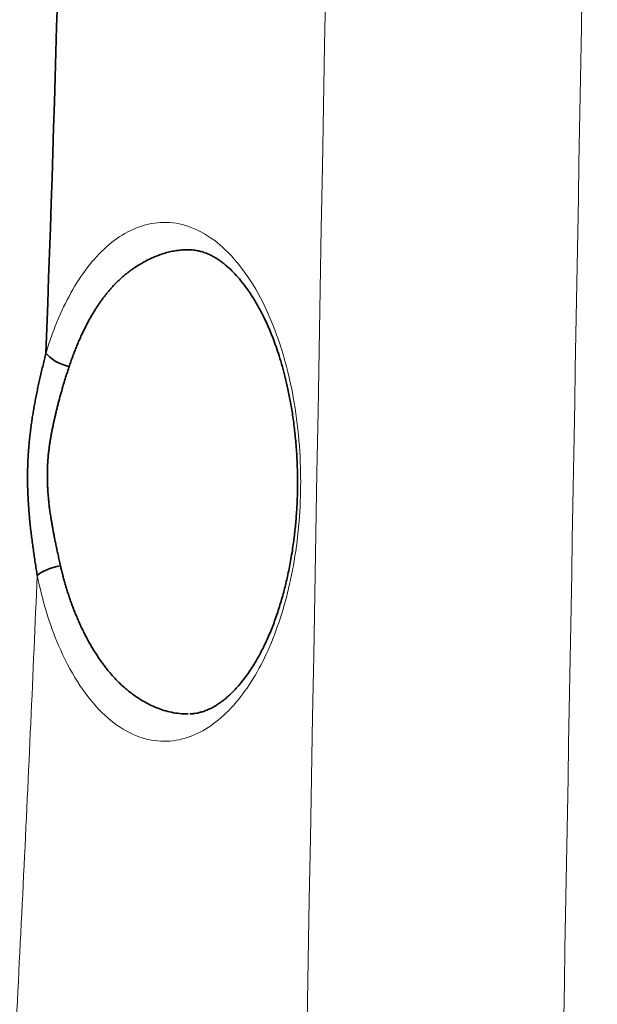
# Model space of a CAD drawing. Units: millimetres. Extents: x 162 to 831, y 19 to 588.
# Drawn here: x 482 to 486, y 215 to 223 of the extents above; entities that cross this region are included whole.
import ezdxf

# ---------------------------------------------------------------- set-up
doc = ezdxf.new("R2010")
doc.units = ezdxf.units.MM
doc.layers.add('1', color=7, linetype='Continuous', true_color=0xffffff)

msp = doc.modelspace()

# ---------------------------------------------------------------- linework, layer by layer
at = {"layer": '1', "color": 18, "linetype": 'Continuous', "lineweight": 35}
for centre, major_axis, ratio, start_param, end_param in [((482.0262, 220.1369), (0.1916, -0.0574), 0.479744, 3.700054, 4.819142), ((481.9623, 218.5105), (-0.196, -0.0398), 0.354579, 4.675988, 5.762782)]:
    msp.add_ellipse(centre, major_axis=major_axis, ratio=ratio, start_param=start_param, end_param=end_param, dxfattribs=at)
at = {"layer": '1', "color": 8, "linetype": 'Continuous', "lineweight": 18}
msp.add_open_spline([(481.9646, 114.7829), (482.6456, 152.8845), (483.3265, 190.9862), (484.0074, 229.0879)], degree=3, dxfattribs=at)
for points, knots in [([(485.8827, 229.0181), (485.8589, 227.6857), (485.8351, 226.3534), (485.7161, 219.6916), (485.6208, 214.3622), (485.1446, 187.7152), (484.7636, 166.3976), (484.2018, 134.9577), (484.0209, 124.8354), (483.84, 114.7131)], [0, 0, 0, 0, 0.034968, 0.034968, 0.174841, 0.174841, 0.734334, 0.734334, 1, 1, 1, 1]), ([(481.8491, 220.1369), (481.8635, 220.1848), (481.8789, 220.2314), (481.9535, 220.4365), (482.0244, 220.5779), (482.1884, 220.8213), (482.2851, 220.9207), (482.4963, 221.0618), (482.6143, 221.0978), (482.8553, 221.0907), (482.9814, 221.0416), (483.215, 220.8566), (483.3261, 220.7177), (483.5047, 220.3788), (483.5778, 220.179), (483.6728, 219.7673), (483.7013, 219.5538), (483.7136, 219.2444), (483.7137, 219.1478), (483.702, 218.8559), (483.6776, 218.6601), (483.6013, 218.3024), (483.5486, 218.1357), (483.4207, 217.8386), (483.3426, 217.7071), (483.165, 217.4874), (483.0618, 217.403), (482.84, 217.2978), (482.7179, 217.2832), (482.4745, 217.3374), (482.3499, 217.4119), (482.1268, 217.6441), (482.0242, 217.804), (481.8772, 218.1483), (481.8232, 218.3232), (481.7852, 218.5105)], [0, 0, 0, 0, 0.015405, 0.015405, 0.070943, 0.070943, 0.132542, 0.132542, 0.201047, 0.201047, 0.274563, 0.274563, 0.348001, 0.348001, 0.415344, 0.415344, 0.474166, 0.474166, 0.500086, 0.500086, 0.553935, 0.553935, 0.607582, 0.607582, 0.664453, 0.664453, 0.727868, 0.727868, 0.79798, 0.79798, 0.871995, 0.871995, 0.944206, 0.944206, 1, 1, 1, 1]), ([(481.7852, 218.5105), (481.7554, 217.7983), (481.7057, 216.7016), (481.6392, 215.3722), (481.6038, 214.695), (481.5856, 214.3533), (481.5763, 214.1817), (481.5717, 214.0957), (481.5694, 214.0527), (481.5682, 214.0311), (481.5676, 214.0203), (481.5673, 214.015), (481.5672, 214.0123), (481.5671, 214.0109), (481.567, 214.0103), (481.567, 214.01), (481.567, 214.0098), (481.5399, 213.5111), (481.5145, 213.0648), (481.4674, 212.2764), (481.4456, 211.9344), (481.4057, 211.3547), (481.3786, 210.9981), (481.3517, 210.719), (481.3395, 210.6137), (481.3336, 210.5696), (481.3308, 210.5497), (481.3294, 210.5403), (481.3287, 210.5357), (481.3284, 210.5335), (481.3282, 210.5323), (481.3281, 210.5318), (481.328, 210.5315), (481.328, 210.5314), (481.328, 210.5313), (481.328, 210.5313), (481.328, 210.5313), (481.328, 210.5313), (481.3236, 210.5032), (481.3162, 210.4706), (481.3061, 210.4493), (481.3007, 210.4427), (481.2979, 210.4405), (481.2965, 210.4397), (481.2958, 210.4393), (481.2954, 210.4391), (481.2952, 210.439), (481.2951, 210.439), (481.2951, 210.439), (481.2951, 210.439), (481.2951, 210.439), (481.295, 210.439), (481.2951, 210.439), (481.294, 210.4385), (481.294, 210.4386), (481.2963, 210.4397), (481.2962, 210.4397), (481.2932, 210.4388), (481.2928, 210.4388), (481.2938, 210.4392), (481.294, 210.4394), (481.2943, 210.4396), (481.2944, 210.4396), (481.294, 210.4398), (481.2937, 210.4401), (481.2936, 210.4404), (481.2935, 210.4406), (481.2935, 210.4406), (481.2934, 210.4413), (481.2932, 210.4421), (481.2926, 210.4431), (481.2922, 210.4436), (481.292, 210.4438), (481.2919, 210.4439), (481.2918, 210.444), (481.2918, 210.444), (481.2901, 210.4458), (481.2884, 210.4484), (481.2878, 210.4514), (481.2878, 210.4529), (481.2879, 210.4536), (481.288, 210.454), (481.288, 210.4542), (481.288, 210.4543), (481.288, 210.4543), (481.2893, 210.4596), (481.2892, 210.4673), (481.2858, 210.4764), (481.2832, 210.4809), (481.2817, 210.4831), (481.2809, 210.4843), (481.2805, 210.4848), (481.2803, 210.4851), (481.2802, 210.4853), (481.2801, 210.4853), (481.2801, 210.4854), (481.2801, 210.4854), (481.279, 210.4869), (481.2767, 210.4959), (481.2727, 210.5185), (481.2704, 210.5328), (481.2692, 210.5407), (481.2686, 210.5448), (481.2683, 210.5469), (481.2681, 210.548), (481.268, 210.5485), (481.268, 210.5488), (481.268, 210.5489), (481.268, 210.5491), (481.2639, 210.5763), (481.2573, 210.6275), (481.2488, 210.7053), (481.2444, 210.7488), (481.2421, 210.7716), (481.2409, 210.7833), (481.2404, 210.7893), (481.2401, 210.7922), (481.2399, 210.7937), (481.2399, 210.7945), (481.2398, 210.7948), (481.2398, 210.795), (481.2398, 210.7952), (481.234, 210.8546), (481.2245, 210.9614), (481.2115, 211.1174), (481.2047, 211.2032), (481.2011, 211.2481), (481.1993, 211.271), (481.1984, 211.2826), (481.1979, 211.2884), (481.1977, 211.2913), (481.1976, 211.2928), (481.1975, 211.2935), (481.1975, 211.2938), (481.1975, 211.294), (481.1975, 211.2942), (481.1887, 211.4066), (481.1729, 211.6162), (481.1499, 211.9324), (481.1372, 212.1084), (481.1306, 212.2009), (481.1272, 212.2482), (481.1255, 212.2722), (481.1246, 212.2842), (481.1242, 212.2903), (481.124, 212.2933), (481.1239, 212.2948), (481.1238, 212.2955), (481.1238, 212.2959), (481.1238, 212.2962), (481.1002, 212.6285), (481.0649, 213.1284), (481.0241, 213.7145), (481.0038, 214.0082), (480.9937, 214.1553), (480.9886, 214.2289), (480.9861, 214.2657), (480.9848, 214.2841), (480.9842, 214.2933), (480.9838, 214.2979), (480.9837, 214.3002), (480.9836, 214.3013), (480.9836, 214.3018), (480.9835, 214.3021), (480.9835, 214.3023), (480.9507, 214.7807), (480.9108, 215.3541), (480.8179, 216.6908), (480.7649, 217.4543), (480.7056, 218.3127)], [0, 0, 0, 0, 0.125, 0.1875, 0.21875, 0.234375, 0.242188, 0.246094, 0.248047, 0.249023, 0.249512, 0.249756, 0.249878, 0.249939, 0.249969, 0.249969, 0.25, 0.25, 0.3125, 0.3125, 0.375, 0.375, 0.4375, 0.46875, 0.484375, 0.492188, 0.496094, 0.498047, 0.499023, 0.499512, 0.499756, 0.499878, 0.499939, 0.499969, 0.499985, 0.499992, 0.499992, 0.5, 0.5, 0.503906, 0.505859, 0.506836, 0.507324, 0.507568, 0.50769, 0.507751, 0.507782, 0.507797, 0.507805, 0.507809, 0.507811, 0.507811, 0.507813, 0.507813, 0.507874, 0.507874, 0.507935, 0.507935, 0.507996, 0.507996, 0.508026, 0.508026, 0.508057, 0.508057, 0.508179, 0.50824, 0.50824, 0.508301, 0.508301, 0.508545, 0.508667, 0.508728, 0.508759, 0.508774, 0.508774, 0.508789, 0.508789, 0.509277, 0.509521, 0.509644, 0.509705, 0.509735, 0.50975, 0.50975, 0.509766, 0.509766, 0.510742, 0.51123, 0.511475, 0.511597, 0.511658, 0.511688, 0.511703, 0.511711, 0.511715, 0.511715, 0.511719, 0.511719, 0.513672, 0.514648, 0.515137, 0.515381, 0.515503, 0.515564, 0.515594, 0.51561, 0.515617, 0.515617, 0.515625, 0.515625, 0.523438, 0.527344, 0.529297, 0.530273, 0.530762, 0.531006, 0.531128, 0.531189, 0.531219, 0.531235, 0.531235, 0.53125, 0.53125, 0.546875, 0.554688, 0.558594, 0.560547, 0.561523, 0.562012, 0.562256, 0.562378, 0.562439, 0.562469, 0.562485, 0.562485, 0.5625, 0.5625, 0.59375, 0.609375, 0.617188, 0.621094, 0.623047, 0.624023, 0.624512, 0.624756, 0.624878, 0.624939, 0.624969, 0.624969, 0.625, 0.625, 0.6875, 0.71875, 0.734375, 0.742188, 0.746094, 0.748047, 0.749023, 0.749512, 0.749756, 0.749878, 0.749939, 0.749969, 0.749969, 0.75, 0.75, 0.875, 0.875, 1, 1, 1, 1])]:
    msp.add_open_spline(points, degree=3, knots=knots, dxfattribs=at)
at = {"layer": '1', "color": 18, "linetype": 'Continuous', "lineweight": 35}
msp.add_open_spline([(482.0048, 226.0182), (481.9746, 224.0558), (481.921, 222.0946), (481.8491, 220.1369)], degree=3, dxfattribs=at)
for points, knots in [([(482.9061, 220.8943), (482.8966, 220.8946), (482.8733, 220.8948), (482.8362, 220.8926), (482.7947, 220.8872), (482.753, 220.8788), (482.7112, 220.8673), (482.6693, 220.8527), (482.6273, 220.8352), (482.5851, 220.8147), (482.5429, 220.7912), (482.5074, 220.7692), (482.479, 220.75), (482.458, 220.7347), (482.4373, 220.7186), (482.4169, 220.7017), (482.3969, 220.6841), (482.3772, 220.6656), (482.3579, 220.6464), (482.3389, 220.6264), (482.3203, 220.6056), (482.302, 220.5841), (482.284, 220.5618), (482.2664, 220.5387), (482.2491, 220.5149), (482.2322, 220.4904), (482.2156, 220.4651), (482.1993, 220.4391), (482.1834, 220.4124), (482.1678, 220.385), (482.1526, 220.3568), (482.1377, 220.328), (482.1232, 220.2985), (482.109, 220.2683), (482.0951, 220.2375), (482.0816, 220.206), (482.0684, 220.1739), (482.0556, 220.1412), (482.0431, 220.1079), (482.031, 220.074), (482.0231, 220.0509), (482.0192, 220.0394)], [0, 0, 0, 0, 0.028229, 0.069235, 0.110297, 0.151415, 0.19259, 0.233822, 0.275111, 0.316456, 0.357859, 0.399319, 0.420364, 0.441373, 0.462347, 0.483287, 0.504196, 0.525073, 0.545922, 0.566742, 0.587536, 0.608304, 0.629049, 0.649772, 0.670473, 0.691155, 0.711819, 0.732466, 0.753098, 0.773716, 0.794321, 0.814915, 0.8355, 0.856076, 0.876646, 0.89721, 0.917771, 0.938328, 0.958885, 0.979442, 1, 1, 1, 1]), ([(482.8945, 220.8935), (482.9028, 220.8934), (482.9183, 220.8927), (482.9394, 220.8903), (482.9567, 220.8874), (482.9727, 220.884), (482.9881, 220.88), (483.0049, 220.8749), (483.0227, 220.8685), (483.0394, 220.8615), (483.0542, 220.8546), (483.0684, 220.8473), (483.0849, 220.8381), (483.1047, 220.8259), (483.1256, 220.8115), (483.1452, 220.7968), (483.1688, 220.7777), (483.2009, 220.7492), (483.2423, 220.7068), (483.287, 220.6541), (483.3317, 220.5937), (483.3744, 220.5279), (483.4113, 220.4633), (483.4417, 220.4041), (483.4666, 220.3513), (483.4894, 220.299), (483.5114, 220.244), (483.5335, 220.1837), (483.5564, 220.115), (483.5788, 220.0396), (483.6003, 219.958), (483.6204, 219.8707), (483.6394, 219.7743), (483.6566, 219.6686), (483.6712, 219.5534), (483.6822, 219.4309), (483.6888, 219.3054), (483.6906, 219.1815), (483.688, 219.0623), (483.6815, 218.9487), (483.6717, 218.8412), (483.658, 218.7301), (483.6399, 218.6172), (483.6174, 218.5049), (483.5915, 218.3976), (483.5618, 218.2929), (483.5272, 218.1885), (483.4885, 218.0887), (483.4467, 217.9957), (483.4076, 217.9203), (483.3732, 217.8615), (483.3433, 217.8147), (483.3118, 217.7698), (483.2775, 217.7254), (483.2421, 217.6844), (483.2082, 217.6496), (483.1816, 217.6251), (483.1606, 217.6072), (483.1418, 217.5921), (483.1207, 217.5766), (483.0997, 217.5626), (483.0807, 217.5512), (483.0632, 217.5415), (483.0451, 217.5325), (483.0269, 217.5244), (483.0098, 217.5179), (482.9957, 217.5131), (482.9843, 217.5097), (482.9743, 217.507), (482.9632, 217.5044), (482.948, 217.5014), (482.9276, 217.4986), (482.9118, 217.4976), (482.903, 217.4973)], [0, 0, 0, 0, 0.013283, 0.024414, 0.033366, 0.040391, 0.047921, 0.056369, 0.065861, 0.075323, 0.082563, 0.088911, 0.09674, 0.106685, 0.117679, 0.127182, 0.135079, 0.151517, 0.171774, 0.192881, 0.214105, 0.234979, 0.254889, 0.269486, 0.282245, 0.294809, 0.307264, 0.320246, 0.334778, 0.350878, 0.366256, 0.382841, 0.400636, 0.419646, 0.439873, 0.461327, 0.483045, 0.504, 0.524205, 0.543595, 0.56212, 0.579797, 0.602067, 0.622871, 0.642218, 0.66399, 0.686093, 0.708736, 0.731924, 0.754241, 0.768876, 0.782899, 0.797826, 0.813939, 0.831409, 0.8476, 0.861037, 0.868402, 0.877397, 0.888007, 0.898498, 0.907498, 0.915486, 0.92457, 0.934995, 0.943659, 0.951035, 0.956984, 0.961525, 0.967046, 0.975305, 0.986296, 1, 1, 1, 1]), ([(481.7852, 218.5105), (481.784, 218.5182), (481.7815, 218.5338), (481.7779, 218.5571), (481.7743, 218.5805), (481.7707, 218.6039), (481.7672, 218.6273), (481.7637, 218.6507), (481.7602, 218.6742), (481.7569, 218.6976), (481.7536, 218.7211), (481.7504, 218.7446), (481.7473, 218.7681), (481.7442, 218.7917), (481.7413, 218.8152), (481.7385, 218.8388), (481.7359, 218.8624), (481.7333, 218.886), (481.7309, 218.9097), (481.7287, 218.9333), (481.7266, 218.957), (481.7246, 218.9807), (481.7228, 219.0044), (481.7212, 219.0281), (481.7197, 219.0519), (481.7184, 219.0757), (481.7173, 219.0994), (481.7164, 219.1233), (481.7156, 219.1471), (481.7151, 219.171), (481.7147, 219.1948), (481.7146, 219.2187), (481.7146, 219.2427), (481.7148, 219.2666), (481.7153, 219.2906), (481.716, 219.3145), (481.717, 219.3439), (481.7187, 219.3787), (481.7213, 219.419), (481.7244, 219.4595), (481.7282, 219.5003), (481.7326, 219.5413), (481.7376, 219.5825), (481.7432, 219.6239), (481.7494, 219.6655), (481.7561, 219.7074), (481.7634, 219.7495), (481.7713, 219.7918), (481.7797, 219.8342), (481.7885, 219.8769), (481.7978, 219.9198), (481.8075, 219.9629), (481.8175, 220.0062), (481.8278, 220.0497), (481.8384, 220.0934), (481.8455, 220.1223), (481.8491, 220.1369)], [0, 0, 0, 0, 0.014606, 0.029178, 0.043719, 0.058227, 0.072705, 0.087154, 0.101573, 0.115965, 0.13033, 0.14467, 0.158987, 0.173281, 0.187553, 0.201807, 0.216043, 0.230262, 0.244468, 0.25866, 0.272843, 0.287017, 0.301184, 0.315346, 0.329506, 0.343666, 0.357827, 0.371993, 0.386165, 0.400346, 0.414538, 0.428743, 0.442965, 0.457205, 0.471466, 0.48575, 0.500061, 0.523985, 0.548104, 0.57243, 0.596975, 0.621753, 0.646776, 0.672056, 0.697607, 0.72344, 0.749569, 0.776006, 0.802763, 0.829853, 0.857286, 0.885075, 0.913231, 0.941764, 0.970684, 1, 1, 1, 1]), ([(482.0192, 220.0394), (482.0174, 220.0339), (482.0138, 220.0231), (482.0084, 220.0067), (482.0032, 219.9904), (481.998, 219.9742), (481.9929, 219.958), (481.9879, 219.9419), (481.983, 219.9259), (481.9783, 219.91), (481.9736, 219.8941), (481.969, 219.8784), (481.9645, 219.8627), (481.9601, 219.8472), (481.9558, 219.8317), (481.9515, 219.8164), (481.9474, 219.8011), (481.9434, 219.786), (481.9395, 219.771), (481.9356, 219.7561), (481.9319, 219.7414), (481.9283, 219.7268), (481.9247, 219.7123), (481.9213, 219.6979), (481.9179, 219.6836), (481.9147, 219.6695), (481.9115, 219.6556), (481.9084, 219.6417), (481.9055, 219.6281), (481.9026, 219.6145), (481.8998, 219.6011), (481.8971, 219.5879), (481.8945, 219.5748), (481.892, 219.5619), (481.8896, 219.5491), (481.8873, 219.5365), (481.8851, 219.524), (481.883, 219.5117), (481.881, 219.4996), (481.8791, 219.4876), (481.8772, 219.4758), (481.8755, 219.4641), (481.8739, 219.4526), (481.8723, 219.4413), (481.8709, 219.4302), (481.8696, 219.4192), (481.8683, 219.4084), (481.8671, 219.3978), (481.8661, 219.3873), (481.8651, 219.377), (481.8643, 219.3669), (481.8635, 219.357), (481.8628, 219.3472), (481.8622, 219.3376), (481.8613, 219.3201), (481.8604, 219.2947), (481.8597, 219.261), (481.8597, 219.2272), (481.8603, 219.1932), (481.8616, 219.1591), (481.8634, 219.1248), (481.8659, 219.0904), (481.869, 219.0559), (481.8728, 219.0212), (481.8765, 218.991), (481.8803, 218.9647), (481.8838, 218.9416), (481.8878, 218.9168), (481.8923, 218.8903), (481.8973, 218.8621), (481.9028, 218.8323), (481.9088, 218.8009), (481.9153, 218.7679), (481.9223, 218.7333), (481.9299, 218.6973), (481.9379, 218.6598), (481.9464, 218.6209), (481.9523, 218.5947), (481.9553, 218.5814)], [0, 0, 0, 0, 0.012768, 0.025407, 0.037916, 0.050296, 0.062546, 0.074667, 0.086658, 0.098521, 0.110253, 0.121857, 0.133331, 0.144676, 0.155892, 0.166979, 0.177937, 0.188765, 0.199465, 0.210035, 0.220477, 0.23079, 0.240975, 0.25103, 0.260958, 0.270756, 0.280426, 0.289969, 0.299382, 0.308668, 0.317826, 0.326856, 0.335758, 0.344533, 0.353181, 0.361701, 0.370094, 0.37836, 0.3865, 0.394513, 0.402399, 0.41016, 0.417795, 0.425304, 0.432687, 0.439946, 0.44708, 0.454089, 0.460974, 0.467736, 0.474374, 0.480889, 0.487281, 0.493551, 0.499699, 0.5215, 0.543392, 0.565385, 0.587484, 0.609697, 0.63203, 0.654492, 0.677087, 0.699824, 0.722708, 0.736862, 0.75221, 0.768753, 0.786492, 0.805427, 0.82556, 0.846889, 0.869416, 0.893139, 0.91806, 0.944177, 0.97149, 1, 1, 1, 1]), ([(481.9553, 218.5814), (481.9566, 218.5757), (481.9591, 218.5645), (481.9632, 218.5477), (481.9673, 218.5308), (481.9716, 218.514), (481.976, 218.4972), (481.9805, 218.4805), (481.9851, 218.4637), (481.9899, 218.447), (481.9948, 218.4302), (481.9999, 218.4136), (482.0051, 218.3969), (482.0104, 218.3803), (482.0158, 218.3637), (482.0214, 218.3471), (482.0271, 218.3306), (482.0329, 218.3142), (482.0388, 218.2978), (482.0449, 218.2814), (482.0511, 218.2651), (482.0575, 218.2489), (482.0639, 218.2327), (482.0705, 218.2166), (482.0773, 218.2006), (482.0841, 218.1846), (482.0911, 218.1688), (482.0982, 218.153), (482.1055, 218.1373), (482.1128, 218.1217), (482.1204, 218.1061), (482.128, 218.0907), (482.1358, 218.0754), (482.1436, 218.0602), (482.1517, 218.0451), (482.1598, 218.0301), (482.1681, 218.0152), (482.1765, 218.0005), (482.1851, 217.9859), (482.1937, 217.9714), (482.2025, 217.957), (482.2115, 217.9428), (482.2205, 217.9287), (482.2297, 217.9148), (482.239, 217.901), (482.2485, 217.8874), (482.258, 217.8739), (482.2678, 217.8606), (482.2776, 217.8474), (482.2876, 217.8345), (482.2976, 217.8217), (482.3079, 217.8091), (482.3182, 217.7967), (482.3287, 217.7844), (482.3393, 217.7724), (482.3501, 217.7605), (482.3609, 217.7489), (482.3719, 217.7375), (482.3831, 217.7262), (482.3963, 217.7132), (482.4131, 217.6976), (482.4349, 217.6788), (482.4607, 217.6579), (482.4905, 217.6355), (482.5244, 217.6122), (482.5623, 217.5888), (482.6043, 217.566), (482.6503, 217.5447), (482.7004, 217.5259), (482.7545, 217.5106), (482.8127, 217.5001), (482.8578, 217.4967), (482.8836, 217.4966), (482.8885, 217.4966)], [0, 0, 0, 0, 0.008183, 0.01641, 0.024681, 0.032997, 0.041357, 0.049763, 0.058214, 0.066711, 0.075253, 0.083842, 0.092477, 0.101158, 0.109887, 0.118662, 0.127484, 0.136354, 0.145271, 0.154236, 0.163249, 0.172311, 0.18142, 0.190579, 0.199786, 0.209041, 0.218346, 0.227701, 0.237104, 0.246557, 0.25606, 0.265613, 0.275216, 0.28487, 0.294573, 0.304327, 0.314132, 0.323988, 0.333894, 0.343852, 0.353861, 0.363921, 0.374033, 0.384196, 0.394411, 0.404678, 0.414997, 0.425368, 0.435792, 0.446267, 0.456795, 0.467376, 0.478009, 0.488695, 0.499433, 0.510225, 0.52107, 0.531967, 0.542918, 0.553923, 0.570902, 0.591369, 0.615322, 0.642757, 0.67367, 0.708055, 0.745908, 0.78722, 0.831985, 0.880195, 0.931841, 0.986914, 1, 1, 1, 1])]:
    msp.add_open_spline(points, degree=3, knots=knots, dxfattribs=at)

doc.saveas('drawing.dxf')
